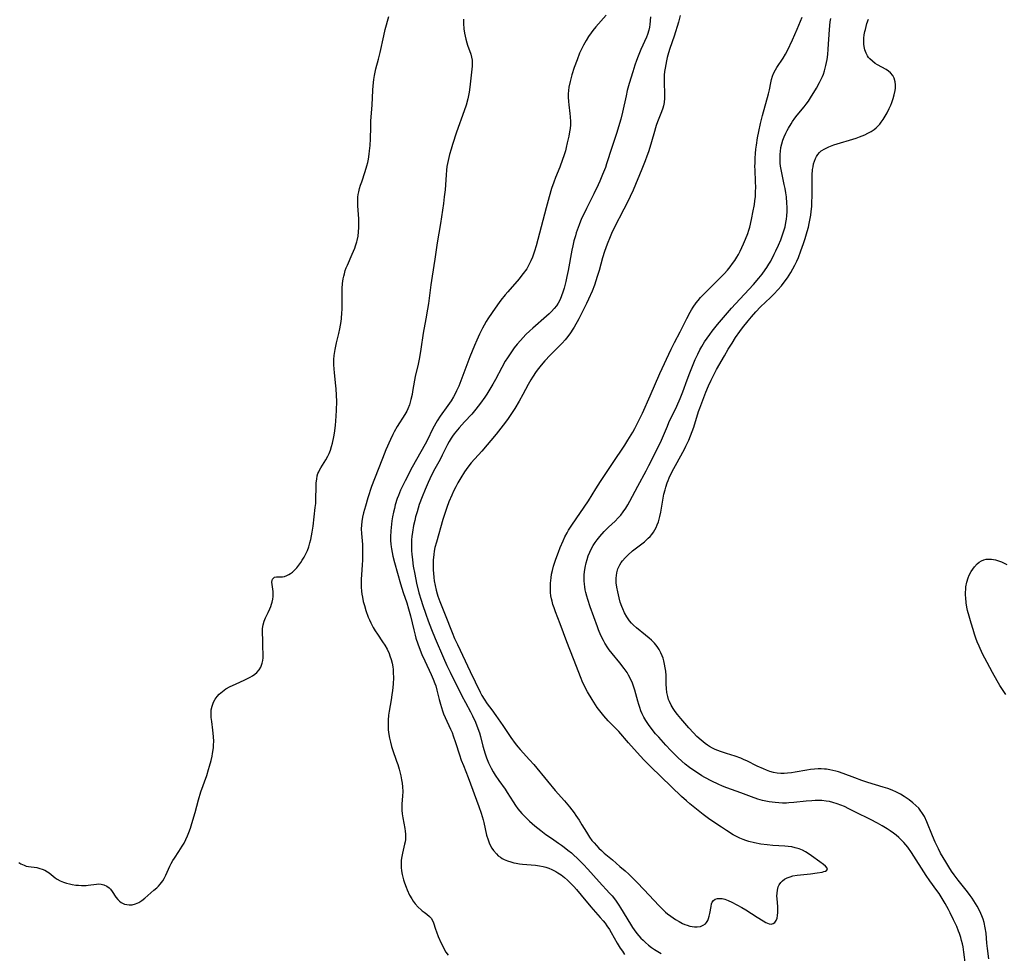
# Model space of a CAD drawing. Units: inches. Extents: x 2118952 to 2124384, y 192046 to 197536.
# Drawn here: x 2119361 to 2119555, y 193050 to 193234 of the extents above; entities that cross this region are included whole.
import ezdxf

# ---------------------------------------------------------------- set-up
doc = ezdxf.new("R2010")
doc.units = ezdxf.units.IN
doc.header["$MEASUREMENT"] = 0
doc.layers.add('c_14_T14S_R20E', color=15, linetype='Continuous')

msp = doc.modelspace()

# ---------------------------------------------------------------- linework, layer by layer
at = {"layer": 'c_14_T14S_R20E'}
for points in [[(2119432.86, 193230.86, 876), (2119433.15, 193232.12, 876), (2119433.83, 193234.68, 876)], [(2119476.64, 193234.95, 874), (2119474.63, 193232.65, 874), (2119474.02, 193231.92, 874), (2119473.69, 193231.48, 874), (2119473.16, 193230.73, 874), (2119472.68, 193229.95, 874), (2119472.16, 193229.03, 874), (2119471.9, 193228.52, 874), (2119471.43, 193227.47, 874), (2119470.92, 193226.16, 874), (2119470.36, 193224.6, 874), (2119469.92, 193223.2, 874), (2119469.56, 193221.87, 874), (2119469.32, 193220.74, 874), (2119469.23, 193220.11, 874), (2119469.18, 193219.46, 874), (2119469.18, 193218.82, 874), (2119469.22, 193217.92, 874), (2119469.29, 193217.25, 874), (2119469.51, 193215.57, 874), (2119469.59, 193214.9, 874), (2119469.63, 193214.02, 874), (2119469.6, 193213.33, 874), (2119469.53, 193212.64, 874), (2119469.43, 193211.94, 874), (2119469.28, 193211.11, 874), (2119469, 193209.81, 874), (2119468.79, 193208.9, 874), (2119468.61, 193208.23, 874), (2119468.31, 193207.24, 874), (2119468.06, 193206.5, 874), (2119467.52, 193205.01, 874), (2119466.7, 193203, 874), (2119466.33, 193202.03, 874), (2119465.91, 193200.79, 874), (2119465.43, 193199.16, 874), (2119464.83, 193197, 874), (2119462.86, 193189.52, 874), (2119462.56, 193188.49, 874), (2119462.37, 193187.89, 874), (2119462.16, 193187.3, 874), (2119461.84, 193186.55, 874), (2119461.45, 193185.77, 874), (2119461.01, 193185.02, 874), (2119460.78, 193184.68, 874), (2119460.57, 193184.38, 874), (2119460.04, 193183.71, 874), (2119459.49, 193183.05, 874), (2119457.25, 193180.49, 874), (2119456.74, 193179.88, 874), (2119455.9, 193178.81, 874), (2119455.23, 193177.9, 874), (2119454.19, 193176.4, 874), (2119453.35, 193175.13, 874), (2119453.04, 193174.62, 874), (2119452.63, 193173.93, 874), (2119452.3, 193173.31, 874), (2119451.72, 193172.12, 874), (2119451.19, 193170.93, 874), (2119450.74, 193169.87, 874), (2119449.81, 193167.65, 874), (2119449.19, 193166.12, 874), (2119447.6, 193161.89, 874), (2119447.2, 193160.96, 874), (2119446.93, 193160.38, 874), (2119446.61, 193159.79, 874), (2119446.1, 193158.97, 874), (2119445.47, 193158.05, 874), (2119443.96, 193155.96, 874), (2119443.39, 193155.09, 874), (2119443.11, 193154.63, 874), (2119442.75, 193153.99, 874), (2119442.46, 193153.43, 874), (2119441.43, 193151.32, 874), (2119440.98, 193150.48, 874), (2119439.27, 193147.42, 874), (2119438.46, 193145.92, 874), (2119437.05, 193143.26, 874), (2119436.48, 193142.09, 874), (2119436.17, 193141.4, 874), (2119435.75, 193140.39, 874), (2119435.51, 193139.75, 874), (2119435.12, 193138.55, 874), (2119434.93, 193137.82, 874), (2119434.76, 193137.09, 874), (2119434.58, 193136.15, 874), (2119434.45, 193135.36, 874), (2119434.29, 193134.05, 874), (2119434.23, 193133.42, 874), (2119434.18, 193132.21, 874), (2119434.18, 193131.51, 874), (2119434.22, 193130.81, 874), (2119434.28, 193130.25, 874), (2119434.34, 193129.84, 874), (2119434.47, 193129.15, 874), (2119434.64, 193128.39, 874), (2119434.96, 193127.16, 874), (2119436.16, 193122.94, 874), (2119436.68, 193121.28, 874), (2119437.39, 193119.21, 874), (2119437.74, 193118.07, 874), (2119438.11, 193116.68, 874), (2119438.75, 193113.89, 874), (2119439.01, 193112.86, 874), (2119439.18, 193112.24, 874), (2119439.53, 193111.15, 874), (2119439.8, 193110.41, 874), (2119440.36, 193109.03, 874), (2119440.91, 193107.79, 874), (2119442.2, 193105.09, 874), (2119442.58, 193104.22, 874), (2119442.92, 193103.34, 874), (2119443.07, 193102.89, 874), (2119443.31, 193102.04, 874), (2119443.76, 193100.19, 874), (2119444, 193099.28, 874), (2119444.2, 193098.62, 874), (2119444.41, 193097.96, 874), (2119444.62, 193097.36, 874), (2119444.92, 193096.64, 874), (2119446.02, 193094.32, 874), (2119446.29, 193093.69, 874), (2119446.53, 193093.05, 874), (2119446.97, 193091.75, 874), (2119447.73, 193089.33, 874), (2119448.12, 193088.24, 874), (2119448.52, 193087.19, 874), (2119449.49, 193084.81, 874), (2119451.59, 193079.11, 874), (2119452.04, 193077.84, 874), (2119452.25, 193077.18, 874), (2119452.44, 193076.51, 874), (2119452.57, 193075.99, 874), (2119453.11, 193073.49, 874), (2119453.38, 193072.59, 874), (2119453.61, 193071.99, 874), (2119453.88, 193071.4, 874), (2119454.15, 193070.93, 874), (2119454.46, 193070.47, 874), (2119455.03, 193069.79, 874), (2119455.41, 193069.44, 874), (2119455.82, 193069.12, 874), (2119456.19, 193068.88, 874), (2119456.59, 193068.67, 874), (2119457.21, 193068.4, 874), (2119457.85, 193068.2, 874), (2119458.48, 193068.04, 874), (2119458.92, 193067.95, 874), (2119459.56, 193067.86, 874), (2119460.2, 193067.78, 874), (2119462.72, 193067.55, 874), (2119463.54, 193067.44, 874), (2119464.23, 193067.31, 874), (2119464.77, 193067.16, 874), (2119465.36, 193066.96, 874), (2119465.95, 193066.72, 874), (2119466.74, 193066.33, 874), (2119467.13, 193066.09, 874), (2119467.79, 193065.64, 874), (2119468.43, 193065.14, 874), (2119469.02, 193064.63, 874), (2119469.58, 193064.09, 874), (2119470.29, 193063.37, 874), (2119470.83, 193062.76, 874), (2119471.74, 193061.69, 874), (2119473.62, 193059.39, 874), (2119475.47, 193057.3, 874), (2119476.08, 193056.59, 874), (2119476.45, 193056.13, 874), (2119476.79, 193055.65, 874), (2119477.28, 193054.91, 874), (2119477.65, 193054.3, 874), (2119478.82, 193052.23, 874), (2119479.44, 193051.23, 874), (2119479.85, 193050.61, 874), (2119480.28, 193050.01, 874)], [(2119485.39, 193234.63, 872), (2119485.25, 193233.09, 872), (2119485.18, 193232.6, 872), (2119485.05, 193231.97, 872), (2119484.8, 193231.14, 872), (2119484.59, 193230.59, 872), (2119483.5, 193228.17, 872), (2119482.97, 193226.89, 872), (2119482.65, 193226.04, 872), (2119482.32, 193225.12, 872), (2119481.88, 193223.79, 872), (2119481.18, 193221.5, 872), (2119480.8, 193220.11, 872), (2119480.56, 193219.08, 872), (2119479.84, 193215.85, 872), (2119479.51, 193214.46, 872), (2119479.27, 193213.61, 872), (2119478.73, 193211.81, 872), (2119477.77, 193208.88, 872), (2119476.74, 193205.65, 872), (2119476.5, 193204.95, 872), (2119475.96, 193203.54, 872), (2119475.39, 193202.22, 872), (2119475.06, 193201.52, 872), (2119474.21, 193199.76, 872), (2119472.75, 193196.88, 872), (2119472.09, 193195.48, 872), (2119471.82, 193194.87, 872), (2119471.34, 193193.65, 872), (2119470.77, 193192.06, 872), (2119470.59, 193191.48, 872), (2119470.3, 193190.5, 872), (2119470.06, 193189.5, 872), (2119469.9, 193188.67, 872), (2119469.18, 193184.68, 872), (2119468.93, 193183.45, 872), (2119468.72, 193182.49, 872), (2119468.38, 193181.21, 872), (2119468.14, 193180.41, 872), (2119467.87, 193179.67, 872), (2119467.56, 193178.95, 872), (2119467.17, 193178.22, 872), (2119466.85, 193177.72, 872), (2119466.4, 193177.15, 872), (2119465.91, 193176.6, 872), (2119465.43, 193176.12, 872), (2119464.93, 193175.66, 872), (2119462.18, 193173.29, 872), (2119461.6, 193172.76, 872), (2119460.84, 193172.03, 872), (2119460.29, 193171.45, 872), (2119459.75, 193170.87, 872), (2119459.14, 193170.15, 872), (2119458.55, 193169.42, 872), (2119457.98, 193168.63, 872), (2119457.19, 193167.46, 872), (2119456.76, 193166.78, 872), (2119456.08, 193165.56, 872), (2119454.85, 193163.22, 872), (2119454.32, 193162.25, 872), (2119453.56, 193160.95, 872), (2119453.17, 193160.31, 872), (2119452.78, 193159.73, 872), (2119451.93, 193158.55, 872), (2119451, 193157.36, 872), (2119450.16, 193156.4, 872), (2119448.72, 193154.85, 872), (2119447.7, 193153.7, 872), (2119447.03, 193152.89, 872), (2119446.72, 193152.49, 872), (2119446.41, 193152.07, 872), (2119446.11, 193151.62, 872), (2119445.73, 193150.98, 872), (2119445.43, 193150.42, 872), (2119444.37, 193148.29, 872), (2119443.94, 193147.47, 872), (2119442.93, 193145.63, 872), (2119442.28, 193144.38, 872), (2119441.58, 193142.9, 872), (2119440.99, 193141.55, 872), (2119440.41, 193140.12, 872), (2119439.85, 193138.58, 872), (2119439.4, 193137.16, 872), (2119439.12, 193136.15, 872), (2119438.95, 193135.46, 872), (2119438.73, 193134.46, 872), (2119438.5, 193133.15, 872), (2119438.4, 193132.31, 872), (2119438.33, 193131.61, 872), (2119438.3, 193130.9, 872), (2119438.29, 193130.18, 872), (2119438.32, 193129.45, 872), (2119438.36, 193128.81, 872), (2119438.49, 193127.67, 872), (2119438.66, 193126.44, 872), (2119438.94, 193124.9, 872), (2119439.31, 193123.1, 872), (2119439.78, 193121.19, 872), (2119440.18, 193119.77, 872), (2119440.46, 193118.87, 872), (2119441.1, 193116.99, 872), (2119441.59, 193115.67, 872), (2119442.24, 193113.99, 872), (2119442.99, 193112.19, 872), (2119444.63, 193108.42, 872), (2119445.29, 193106.91, 872), (2119445.9, 193105.59, 872), (2119448.23, 193100.92, 872), (2119448.92, 193099.61, 872), (2119449.94, 193097.77, 872), (2119450.33, 193097, 872), (2119450.9, 193095.74, 872), (2119451.39, 193094.49, 872), (2119451.67, 193093.64, 872), (2119451.88, 193092.89, 872), (2119452.37, 193091.02, 872), (2119452.81, 193089.52, 872), (2119453.1, 193088.68, 872), (2119453.5, 193087.7, 872), (2119454.01, 193086.66, 872), (2119454.39, 193085.97, 872), (2119454.79, 193085.29, 872), (2119455.49, 193084.25, 872), (2119456.74, 193082.52, 872), (2119457.16, 193081.89, 872), (2119458.32, 193080.04, 872), (2119458.78, 193079.35, 872), (2119459.28, 193078.69, 872), (2119460.07, 193077.77, 872), (2119460.99, 193076.8, 872), (2119461.57, 193076.24, 872), (2119462.58, 193075.34, 872), (2119463.76, 193074.39, 872), (2119464.79, 193073.61, 872), (2119465.87, 193072.87, 872), (2119467.28, 193071.92, 872), (2119467.85, 193071.52, 872), (2119468.41, 193071.11, 872), (2119469.11, 193070.56, 872), (2119469.8, 193069.99, 872), (2119470.27, 193069.56, 872), (2119470.93, 193068.95, 872), (2119472.18, 193067.69, 872), (2119473.03, 193066.79, 872), (2119475.25, 193064.3, 872), (2119477.32, 193062.08, 872), (2119477.81, 193061.51, 872), (2119478.29, 193060.93, 872), (2119478.64, 193060.46, 872), (2119479.16, 193059.71, 872), (2119479.5, 193059.18, 872), (2119481.43, 193055.93, 872), (2119481.82, 193055.31, 872), (2119482.16, 193054.82, 872), (2119482.69, 193054.13, 872), (2119483.09, 193053.67, 872), (2119483.49, 193053.23, 872), (2119483.92, 193052.79, 872), (2119484.37, 193052.37, 872), (2119485.01, 193051.82, 872), (2119485.59, 193051.39, 872), (2119486.2, 193050.98, 872), (2119486.82, 193050.59, 872), (2119487.49, 193050.2, 872)], [(2119491.24, 193234.87, 870), (2119490.87, 193233.57, 870), (2119490.02, 193230.83, 870), (2119489.22, 193228.39, 870), (2119488.94, 193227.5, 870), (2119488.68, 193226.59, 870), (2119488.52, 193225.93, 870), (2119488.37, 193225.22, 870), (2119488.25, 193224.52, 870), (2119488.15, 193223.82, 870), (2119488.1, 193223.14, 870), (2119488.07, 193222.42, 870), (2119488.08, 193221.75, 870), (2119488.15, 193219.4, 870), (2119488.13, 193218.56, 870), (2119488.05, 193217.73, 870), (2119487.93, 193217.06, 870), (2119487.81, 193216.62, 870), (2119487.56, 193215.92, 870), (2119486.78, 193213.94, 870), (2119486.53, 193213.2, 870), (2119486.02, 193211.55, 870), (2119485.26, 193208.9, 870), (2119484.99, 193208.04, 870), (2119484.67, 193207.14, 870), (2119484.33, 193206.25, 870), (2119483.68, 193204.62, 870), (2119481.95, 193200.49, 870), (2119481.37, 193199.21, 870), (2119480.71, 193197.84, 870), (2119480.14, 193196.73, 870), (2119478.21, 193193.06, 870), (2119477.69, 193191.97, 870), (2119477.41, 193191.31, 870), (2119476.82, 193189.85, 870), (2119476.33, 193188.4, 870), (2119475.95, 193187.13, 870), (2119475.27, 193184.69, 870), (2119474.91, 193183.5, 870), (2119474.32, 193181.8, 870), (2119473.87, 193180.62, 870), (2119473.19, 193179.03, 870), (2119472.78, 193178.15, 870), (2119472.21, 193176.96, 870), (2119471.25, 193175.13, 870), (2119470.36, 193173.52, 870), (2119470.09, 193173.08, 870), (2119469.63, 193172.38, 870), (2119469.11, 193171.67, 870), (2119468.55, 193170.99, 870), (2119467.96, 193170.33, 870), (2119465.63, 193167.96, 870), (2119464.59, 193166.85, 870), (2119463.84, 193165.99, 870), (2119463.35, 193165.38, 870), (2119462.88, 193164.76, 870), (2119462.13, 193163.67, 870), (2119461.78, 193163.11, 870), (2119461.27, 193162.2, 870), (2119460.26, 193160.24, 870), (2119459.54, 193158.95, 870), (2119458.63, 193157.46, 870), (2119457.61, 193155.89, 870), (2119457.2, 193155.32, 870), (2119456.36, 193154.19, 870), (2119454.97, 193152.45, 870), (2119452.18, 193149.09, 870), (2119450.06, 193146.76, 870), (2119449.4, 193145.93, 870), (2119448.77, 193145.04, 870), (2119448.02, 193143.84, 870), (2119447.44, 193142.85, 870), (2119447.02, 193142.08, 870), (2119446.57, 193141.2, 870), (2119446.22, 193140.43, 870), (2119445.69, 193139.14, 870), (2119445.27, 193138.02, 870), (2119444.87, 193136.82, 870), (2119444.5, 193135.66, 870), (2119443.21, 193131.2, 870), (2119442.93, 193130.09, 870), (2119442.8, 193129.37, 870), (2119442.7, 193128.75, 870), (2119442.59, 193127.64, 870), (2119442.57, 193127.15, 870), (2119442.56, 193126.23, 870), (2119442.58, 193125.64, 870), (2119442.62, 193125.05, 870), (2119442.71, 193124.19, 870), (2119442.79, 193123.56, 870), (2119442.95, 193122.63, 870), (2119443.15, 193121.71, 870), (2119443.34, 193120.99, 870), (2119443.49, 193120.51, 870), (2119443.87, 193119.47, 870), (2119444.94, 193116.88, 870), (2119446.32, 193113.37, 870), (2119446.8, 193112.22, 870), (2119447.36, 193110.99, 870), (2119449.84, 193105.72, 870), (2119451.81, 193101.66, 870), (2119452.17, 193100.96, 870), (2119452.6, 193100.23, 870), (2119453.2, 193099.37, 870), (2119454.11, 193098.14, 870), (2119454.91, 193097.03, 870), (2119456.27, 193095.06, 870), (2119457.88, 193092.68, 870), (2119458.7, 193091.55, 870), (2119459.25, 193090.87, 870), (2119459.69, 193090.37, 870), (2119461.56, 193088.32, 870), (2119462.39, 193087.37, 870), (2119465.09, 193084.1, 870), (2119466.63, 193082.28, 870), (2119468.46, 193080.21, 870), (2119469.44, 193079.03, 870), (2119470.33, 193077.86, 870), (2119470.68, 193077.36, 870), (2119471.31, 193076.45, 870), (2119471.88, 193075.54, 870), (2119472.75, 193074.08, 870), (2119473.39, 193073.08, 870), (2119473.84, 193072.46, 870), (2119474.27, 193071.94, 870), (2119474.72, 193071.43, 870), (2119475.2, 193070.93, 870), (2119475.71, 193070.45, 870), (2119476.25, 193069.97, 870), (2119477.89, 193068.6, 870), (2119479.37, 193067.31, 870), (2119480.41, 193066.43, 870), (2119481.1, 193065.81, 870), (2119481.56, 193065.36, 870), (2119482.67, 193064.22, 870), (2119484.16, 193062.75, 870), (2119487.04, 193059.64, 870), (2119487.9, 193058.76, 870), (2119488.35, 193058.34, 870), (2119488.75, 193058, 870), (2119489.37, 193057.52, 870), (2119490.33, 193056.88, 870), (2119491.01, 193056.46, 870), (2119491.7, 193056.1, 870), (2119492.13, 193055.91, 870), (2119492.63, 193055.73, 870), (2119493.13, 193055.59, 870), (2119493.61, 193055.49, 870), (2119494.08, 193055.44, 870), (2119494.59, 193055.44, 870), (2119495.2, 193055.53, 870), (2119495.74, 193055.73, 870), (2119496.2, 193056.03, 870), (2119496.44, 193056.29, 870), (2119496.66, 193056.66, 870), (2119496.82, 193057.09, 870), (2119496.95, 193057.55, 870), (2119497.05, 193058.03, 870), (2119497.3, 193059.44, 870), (2119497.43, 193059.93, 870), (2119497.56, 193060.28, 870), (2119497.79, 193060.62, 870), (2119498.15, 193060.89, 870), (2119498.61, 193061.01, 870), (2119499.05, 193061.03, 870), (2119499.53, 193060.98, 870), (2119500.03, 193060.87, 870), (2119500.38, 193060.76, 870), (2119500.7, 193060.63, 870), (2119501.43, 193060.28, 870), (2119503.39, 193059.22, 870), (2119504.19, 193058.75, 870), (2119506.36, 193057.35, 870), (2119507.56, 193056.62, 870), (2119508.12, 193056.3, 870), (2119508.78, 193056.04, 870), (2119509.18, 193055.98, 870), (2119509.53, 193056.06, 870), (2119509.88, 193056.31, 870), (2119510.12, 193056.67, 870), (2119510.3, 193057.13, 870)], [(2119510.3, 193057.13, 870), (2119510.42, 193057.69, 870), (2119510.47, 193058.26, 870), (2119510.47, 193058.82, 870), (2119510.43, 193059.4, 870), (2119510.3, 193061.04, 870), (2119510.29, 193061.49, 870), (2119510.3, 193062.09, 870), (2119510.37, 193062.67, 870), (2119510.54, 193063.32, 870), (2119510.7, 193063.69, 870), (2119511.03, 193064.16, 870), (2119511.37, 193064.5, 870), (2119511.76, 193064.79, 870), (2119512.28, 193065.07, 870), (2119512.86, 193065.29, 870), (2119513.44, 193065.45, 870), (2119514.27, 193065.59, 870), (2119516.91, 193065.88, 870), (2119518.24, 193066.05, 870), (2119519.17, 193066.21, 870), (2119519.55, 193066.31, 870), (2119519.86, 193066.41, 870), (2119520.12, 193066.56, 870), (2119520.22, 193066.94, 870), (2119519.87, 193067.4, 870), (2119519.46, 193067.71, 870), (2119518.72, 193068.23, 870), (2119517.1, 193069.44, 870), (2119516.63, 193069.77, 870), (2119515.88, 193070.22, 870), (2119515.31, 193070.51, 870), (2119514.68, 193070.76, 870), (2119513.89, 193071.01, 870), (2119513.2, 193071.16, 870), (2119512.5, 193071.27, 870), (2119511.85, 193071.33, 870), (2119509.5, 193071.45, 870), (2119508.33, 193071.55, 870), (2119507.14, 193071.71, 870), (2119505.88, 193071.95, 870), (2119504.74, 193072.24, 870), (2119504.18, 193072.42, 870), (2119503.63, 193072.62, 870), (2119502.99, 193072.89, 870), (2119502.21, 193073.28, 870), (2119501.67, 193073.58, 870), (2119500.37, 193074.37, 870), (2119499.34, 193075.04, 870), (2119497.86, 193076.04, 870), (2119496.79, 193076.78, 870), (2119495.78, 193077.52, 870), (2119495.07, 193078.08, 870), (2119493.16, 193079.62, 870), (2119492.46, 193080.22, 870), (2119491.48, 193081.1, 870), (2119485.42, 193086.92, 870), (2119484.16, 193088.22, 870), (2119483.36, 193089.09, 870), (2119481.05, 193091.69, 870), (2119479.15, 193093.87, 870), (2119477.07, 193095.99, 870), (2119476.2, 193096.96, 870), (2119475.4, 193097.95, 870), (2119474.9, 193098.63, 870), (2119474.54, 193099.16, 870), (2119473.89, 193100.18, 870), (2119472.99, 193101.68, 870), (2119472.4, 193102.79, 870), (2119471.93, 193103.8, 870), (2119471.7, 193104.32, 870), (2119470.22, 193108.23, 870), (2119468.9, 193111.54, 870), (2119467.6, 193115.06, 870), (2119466.66, 193117.43, 870), (2119466.38, 193118.22, 870), (2119466.17, 193118.87, 870), (2119465.99, 193119.53, 870), (2119465.88, 193120.02, 870), (2119465.77, 193120.62, 870), (2119465.7, 193121.23, 870), (2119465.66, 193122.19, 870), (2119465.68, 193123.09, 870), (2119465.73, 193123.62, 870), (2119465.79, 193124.14, 870), (2119465.91, 193124.86, 870), (2119466.07, 193125.58, 870), (2119466.3, 193126.46, 870), (2119466.73, 193127.81, 870), (2119467.23, 193129.19, 870), (2119467.61, 193130.15, 870), (2119468.15, 193131.43, 870), (2119468.51, 193132.19, 870), (2119468.97, 193133.04, 870), (2119469.26, 193133.53, 870), (2119469.91, 193134.55, 870), (2119473.14, 193139.33, 870), (2119474.61, 193141.69, 870), (2119475.51, 193143.09, 870), (2119477.9, 193146.69, 870), (2119480.31, 193150.26, 870), (2119480.95, 193151.26, 870), (2119481.88, 193152.83, 870), (2119482.29, 193153.57, 870), (2119482.89, 193154.74, 870), (2119483.78, 193156.59, 870), (2119485.32, 193159.96, 870), (2119487.24, 193164.39, 870), (2119489.44, 193169.14, 870), (2119490.12, 193170.51, 870), (2119491.2, 193172.56, 870), (2119492.53, 193175.18, 870), (2119493.2, 193176.43, 870), (2119493.48, 193176.92, 870), (2119493.79, 193177.43, 870), (2119494.39, 193178.3, 870), (2119494.74, 193178.75, 870), (2119495.23, 193179.32, 870), (2119495.74, 193179.88, 870), (2119496.41, 193180.55, 870), (2119498.74, 193182.83, 870), (2119499.91, 193184.01, 870), (2119500.53, 193184.71, 870), (2119501.05, 193185.36, 870), (2119501.55, 193186.04, 870), (2119501.97, 193186.65, 870), (2119502.36, 193187.28, 870), (2119502.69, 193187.84, 870), (2119503.04, 193188.5, 870), (2119503.37, 193189.17, 870), (2119503.7, 193189.91, 870), (2119504.09, 193190.81, 870), (2119504.53, 193191.95, 870), (2119504.74, 193192.58, 870), (2119504.93, 193193.21, 870), (2119505.07, 193193.76, 870), (2119505.35, 193195.02, 870), (2119505.56, 193196.11, 870), (2119505.84, 193197.64, 870), (2119505.95, 193198.39, 870), (2119506.04, 193199.21, 870), (2119506.09, 193200.13, 870), (2119506.11, 193201.06, 870), (2119506.09, 193202.15, 870), (2119505.98, 193204.5, 870), (2119505.96, 193205.17, 870), (2119505.97, 193205.87, 870), (2119506, 193206.77, 870), (2119506.06, 193207.67, 870), (2119506.15, 193208.58, 870), (2119506.24, 193209.31, 870), (2119506.46, 193210.77, 870), (2119506.69, 193212.04, 870), (2119507.03, 193213.63, 870), (2119507.43, 193215.2, 870), (2119508.62, 193219.47, 870), (2119508.8, 193220.22, 870), (2119509.07, 193221.61, 870), (2119509.22, 193222.29, 870), (2119509.41, 193222.9, 870), (2119509.61, 193223.42, 870), (2119509.99, 193224.16, 870), (2119510.29, 193224.63, 870), (2119511.54, 193226.49, 870), (2119512, 193227.25, 870), (2119512.39, 193228.01, 870), (2119513.35, 193230.08, 870), (2119514.28, 193232.18, 870), (2119514.93, 193233.74, 870), (2119515.25, 193234.55, 870)], [(2119448.52, 193234.13, 876), (2119448.55, 193233.28, 876), (2119448.63, 193232.26, 876), (2119448.75, 193231.41, 876), (2119448.86, 193230.8, 876), (2119449, 193230.19, 876), (2119449.2, 193229.46, 876), (2119449.32, 193229.06, 876), (2119449.99, 193227.23, 876), (2119450.14, 193226.65, 876), (2119450.23, 193226.07, 876), (2119450.25, 193225.5, 876), (2119450.23, 193224.92, 876), (2119450.18, 193224.29, 876), (2119449.82, 193220.77, 876), (2119449.66, 193219.76, 876), (2119449.53, 193219.09, 876), (2119449.38, 193218.43, 876), (2119449.06, 193217.24, 876), (2119448.69, 193216.07, 876), (2119447.2, 193211.88, 876), (2119446.41, 193209.44, 876), (2119446.13, 193208.54, 876), (2119445.82, 193207.48, 876), (2119445.53, 193206.34, 876), (2119445.41, 193205.73, 876), (2119445.3, 193205.11, 876), (2119445.22, 193204.43, 876), (2119445.13, 193203.51, 876), (2119444.91, 193200.53, 876), (2119444.77, 193199.19, 876), (2119444.6, 193197.88, 876), (2119444, 193193.93, 876), (2119443.36, 193190.13, 876), (2119442.93, 193186.89, 876), (2119442.38, 193183.55, 876), (2119442.11, 193181.81, 876), (2119441.63, 193178.18, 876), (2119441.47, 193177.04, 876), (2119441.15, 193175.17, 876), (2119440.63, 193172.3, 876), (2119440.17, 193169.17, 876), (2119439.88, 193167.52, 876), (2119439.61, 193166.23, 876), (2119439.03, 193163.8, 876), (2119438.88, 193163.07, 876), (2119438.53, 193160.81, 876), (2119438.43, 193160.22, 876), (2119438.2, 193159.24, 876), (2119437.89, 193158.23, 876), (2119437.57, 193157.41, 876), (2119437.37, 193156.99, 876), (2119436.99, 193156.29, 876), (2119435.51, 193153.96, 876), (2119434.92, 193152.92, 876), (2119434.62, 193152.34, 876), (2119434.18, 193151.41, 876), (2119433.27, 193149.35, 876), (2119432.58, 193147.67, 876), (2119431, 193143.67, 876), (2119430.44, 193142.13, 876), (2119429.73, 193139.92, 876), (2119429.24, 193138.29, 876), (2119428.86, 193136.92, 876), (2119428.66, 193136.1, 876), (2119428.52, 193135.26, 876), (2119428.44, 193134.51, 876), (2119428.4, 193133.77, 876), (2119428.43, 193132.9, 876), (2119428.63, 193130.72, 876), (2119428.67, 193130.09, 876), (2119428.69, 193129.36, 876), (2119428.68, 193128.5, 876), (2119428.65, 193127.65, 876), (2119428.59, 193126.71, 876), (2119428.43, 193124.76, 876), (2119428.38, 193123.91, 876), (2119428.37, 193123.11, 876), (2119428.39, 193122.31, 876), (2119428.45, 193121.51, 876), (2119428.52, 193120.95, 876), (2119428.63, 193120.32, 876), (2119428.81, 193119.51, 876), (2119429.02, 193118.71, 876), (2119429.32, 193117.72, 876), (2119429.79, 193116.42, 876), (2119430.03, 193115.86, 876), (2119430.28, 193115.32, 876), (2119430.77, 193114.38, 876), (2119431.17, 193113.72, 876), (2119431.59, 193113.07, 876), (2119432.62, 193111.52, 876), (2119433.03, 193110.88, 876), (2119433.49, 193110.08, 876), (2119433.89, 193109.26, 876), (2119434.07, 193108.78, 876), (2119434.3, 193108.07, 876), (2119434.48, 193107.34, 876), (2119434.61, 193106.6, 876), (2119434.67, 193106.11, 876), (2119434.73, 193105.46, 876), (2119434.74, 193104.51, 876), (2119434.68, 193103.18, 876), (2119434.57, 193101.97, 876), (2119434.46, 193101.14, 876), (2119434.31, 193100.16, 876), (2119433.91, 193097.89, 876), (2119433.8, 193097.12, 876), (2119433.72, 193096.13, 876), (2119433.7, 193095.28, 876), (2119433.71, 193094.74, 876), (2119433.74, 193094.2, 876), (2119433.85, 193093.31, 876), (2119433.99, 193092.55, 876), (2119434.16, 193091.79, 876), (2119434.39, 193090.94, 876), (2119434.59, 193090.33, 876), (2119435.38, 193088.08, 876), (2119435.6, 193087.4, 876), (2119435.87, 193086.46, 876), (2119436.2, 193085.16, 876), (2119436.36, 193084.38, 876), (2119436.47, 193083.69, 876), (2119436.56, 193083, 876), (2119436.59, 193082.07, 876), (2119436.55, 193081.17, 876), (2119436.42, 193079.68, 876), (2119436.4, 193079.07, 876), (2119436.42, 193078.39, 876), (2119436.48, 193077.7, 876), (2119436.6, 193076.89, 876), (2119437, 193074.82, 876), (2119437.08, 193074.27, 876), (2119437.13, 193073.71, 876), (2119437.14, 193073.17, 876), (2119437.1, 193072.62, 876), (2119437.03, 193072.16, 876), (2119436.94, 193071.69, 876), (2119436.53, 193069.97, 876), (2119436.4, 193069.28, 876), (2119436.3, 193068.56, 876), (2119436.25, 193067.85, 876), (2119436.25, 193067.13, 876), (2119436.31, 193066.45, 876), (2119436.44, 193065.77, 876), (2119436.57, 193065.23, 876), (2119436.73, 193064.68, 876), (2119436.91, 193064.12, 876), (2119437.25, 193063.22, 876), (2119437.46, 193062.71, 876), (2119437.94, 193061.69, 876), (2119438.38, 193060.93, 876), (2119438.66, 193060.48, 876), (2119439.06, 193059.95, 876), (2119439.61, 193059.32, 876), (2119440.2, 193058.77, 876), (2119440.41, 193058.59, 876), (2119440.78, 193058.3, 876), (2119441.36, 193057.9, 876), (2119441.87, 193057.49, 876), (2119442.17, 193057.15, 876), (2119442.44, 193056.67, 876), (2119442.61, 193056.22, 876), (2119443.04, 193054.95, 876), (2119443.23, 193054.45, 876), (2119443.59, 193053.56, 876), (2119444.18, 193052.22, 876), (2119444.59, 193051.37, 876), (2119444.83, 193050.89, 876), (2119445.1, 193050.43, 876), (2119445.5, 193049.84, 876)], [(2119547.45, 193047.96, 872), (2119547.1, 193050.47, 872), (2119546.94, 193051.47, 872), (2119546.81, 193052.11, 872), (2119546.65, 193052.74, 872), (2119546.48, 193053.36, 872), (2119546.23, 193054.11, 872), (2119546.06, 193054.59, 872), (2119545.69, 193055.5, 872), (2119545.09, 193056.78, 872), (2119544.4, 193058.19, 872), (2119544.08, 193058.83, 872), (2119543.45, 193060.01, 872), (2119542.86, 193061.02, 872), (2119542.22, 193061.99, 872), (2119541.81, 193062.56, 872), (2119540.37, 193064.46, 872), (2119539.65, 193065.52, 872), (2119536.78, 193070.1, 872), (2119536.08, 193071.09, 872), (2119535.68, 193071.59, 872), (2119535.25, 193072.06, 872), (2119534.78, 193072.55, 872), (2119534.29, 193073.01, 872), (2119533.75, 193073.48, 872), (2119533.24, 193073.88, 872), (2119532.62, 193074.32, 872), (2119531.98, 193074.74, 872), (2119531.01, 193075.32, 872), (2119530.08, 193075.84, 872), (2119528.72, 193076.56, 872), (2119525.78, 193078.04, 872), (2119524.46, 193078.69, 872), (2119523.59, 193079.1, 872), (2119522.87, 193079.4, 872), (2119522.14, 193079.68, 872), (2119521.3, 193079.93, 872), (2119520.64, 193080.08, 872), (2119519.98, 193080.19, 872), (2119519.1, 193080.28, 872), (2119518.41, 193080.31, 872), (2119517.79, 193080.3, 872), (2119517.17, 193080.27, 872), (2119516.04, 193080.18, 872), (2119513.62, 193079.91, 872), (2119512.66, 193079.83, 872), (2119512.15, 193079.81, 872), (2119511.41, 193079.8, 872), (2119510.66, 193079.84, 872), (2119509.91, 193079.9, 872), (2119508.73, 193080.07, 872), (2119508.08, 193080.19, 872), (2119507.44, 193080.34, 872), (2119506.5, 193080.6, 872), (2119505.25, 193081.02, 872), (2119503.2, 193081.8, 872), (2119500.43, 193082.78, 872), (2119499.56, 193083.12, 872), (2119498.68, 193083.5, 872), (2119497.44, 193084.1, 872), (2119496.11, 193084.82, 872), (2119495.52, 193085.17, 872), (2119494.42, 193085.87, 872), (2119493.74, 193086.34, 872), (2119493.07, 193086.82, 872), (2119492.24, 193087.47, 872), (2119491.53, 193088.06, 872), (2119490.78, 193088.75, 872), (2119489.39, 193090.13, 872), (2119488.38, 193091.21, 872), (2119487, 193092.76, 872), (2119486.4, 193093.46, 872), (2119485.52, 193094.55, 872), (2119484.97, 193095.3, 872), (2119484.46, 193096.08, 872), (2119484.1, 193096.71, 872), (2119483.76, 193097.36, 872), (2119483.49, 193097.99, 872), (2119483.26, 193098.61, 872), (2119483.06, 193099.24, 872), (2119482.87, 193099.88, 872), (2119482.3, 193102.02, 872), (2119482.05, 193102.83, 872), (2119481.83, 193103.43, 872), (2119481.47, 193104.23, 872), (2119481.05, 193105.01, 872), (2119480.76, 193105.48, 872), (2119480.17, 193106.33, 872), (2119479.31, 193107.42, 872), (2119477.8, 193109.27, 872), (2119477.27, 193109.97, 872), (2119476.98, 193110.39, 872), (2119476.41, 193111.29, 872), (2119476.13, 193111.78, 872), (2119475.63, 193112.81, 872), (2119475.16, 193113.91, 872), (2119474.92, 193114.53, 872), (2119473.51, 193118.44, 872), (2119473.04, 193119.87, 872), (2119472.83, 193120.56, 872), (2119472.65, 193121.26, 872), (2119472.53, 193121.81, 872), (2119472.44, 193122.37, 872), (2119472.37, 193122.92, 872), (2119472.33, 193123.55, 872), (2119472.32, 193124.18, 872), (2119472.35, 193124.75, 872), (2119472.4, 193125.31, 872), (2119472.52, 193126.18, 872), (2119472.72, 193127.13, 872), (2119472.89, 193127.74, 872), (2119473.13, 193128.48, 872), (2119473.42, 193129.21, 872), (2119473.75, 193129.92, 872), (2119474.1, 193130.53, 872), (2119474.48, 193131.1, 872), (2119474.88, 193131.66, 872), (2119475.41, 193132.32, 872), (2119476.25, 193133.24, 872), (2119477.13, 193134.1, 872), (2119478.41, 193135.31, 872), (2119479.02, 193135.94, 872), (2119479.53, 193136.52, 872), (2119480.03, 193137.17, 872), (2119480.5, 193137.85, 872), (2119480.93, 193138.55, 872), (2119481.34, 193139.26, 872), (2119482.86, 193142.23, 872), (2119484.51, 193145.22, 872), (2119485.07, 193146.28, 872), (2119486.81, 193149.73, 872), (2119487.54, 193151.27, 872), (2119488.7, 193154.04, 872), (2119489, 193154.71, 872), (2119490.56, 193157.98, 872), (2119491.21, 193159.43, 872), (2119491.76, 193160.78, 872), (2119492.62, 193163.15, 872), (2119493.13, 193164.5, 872), (2119493.8, 193166.18, 872), (2119494.21, 193167.14, 872), (2119494.7, 193168.21, 872), (2119495.1, 193169.04, 872), (2119495.47, 193169.7, 872), (2119496.02, 193170.62, 872), (2119496.52, 193171.36, 872), (2119497.04, 193172.09, 872), (2119497.5, 193172.69, 872), (2119498.57, 193174.01, 872), (2119501.35, 193177.25, 872), (2119502.1, 193178.09, 872), (2119505.67, 193181.93, 872), (2119506.72, 193183.13, 872), (2119507.37, 193183.93, 872), (2119508, 193184.8, 872), (2119508.31, 193185.26, 872), (2119508.69, 193185.88, 872), (2119509.06, 193186.52, 872), (2119509.77, 193187.88, 872), (2119510.09, 193188.54, 872), (2119510.6, 193189.68, 872), (2119511.04, 193190.73, 872), (2119511.26, 193191.32, 872), (2119511.53, 193192.07, 872), (2119511.77, 193192.84, 872), (2119511.88, 193193.25, 872), (2119512.06, 193194.11, 872), (2119512.17, 193194.8, 872), (2119512.24, 193195.43, 872), (2119512.29, 193196.29, 872), (2119512.29, 193197.12, 872), (2119512.26, 193197.94, 872), (2119512.14, 193199.17, 872), (2119512.03, 193199.98, 872), (2119511.89, 193200.79, 872), (2119511.73, 193201.6, 872), (2119511.24, 193203.91, 872), (2119511.11, 193204.57, 872), (2119511.01, 193205.23, 872), (2119510.95, 193205.81, 872), (2119510.91, 193206.39, 872), (2119510.9, 193207.05, 872), (2119510.91, 193207.59, 872), (2119510.96, 193208.12, 872), (2119511.07, 193208.86, 872), (2119511.24, 193209.6, 872), (2119511.45, 193210.31, 872), (2119511.7, 193211.01, 872), (2119512.01, 193211.68, 872), (2119512.27, 193212.2, 872), (2119512.55, 193212.7, 872), (2119513.06, 193213.53, 872), (2119513.38, 193214.01, 872), (2119513.83, 193214.63, 872), (2119514.29, 193215.23, 872), (2119515.63, 193216.87, 872), (2119516.06, 193217.42, 872), (2119516.48, 193218.02, 872), (2119516.88, 193218.63, 872), (2119518.05, 193220.55, 872), (2119518.7, 193221.7, 872), (2119519.03, 193222.35, 872), (2119519.25, 193222.84, 872), (2119519.44, 193223.34, 872), (2119519.65, 193223.96, 872), (2119519.93, 193225.02, 872), (2119520.06, 193225.61, 872), (2119520.16, 193226.2, 872), (2119520.29, 193227.16, 872), (2119520.39, 193228.24, 872), (2119520.63, 193232.12, 872), (2119520.79, 193233.62, 872), (2119520.89, 193234.31, 872)], [(2119552.01, 193049.14, 874), (2119551.76, 193051.18, 874), (2119551.65, 193052.19, 874), (2119551.47, 193054.19, 874), (2119551.32, 193055.26, 874), (2119551.09, 193056.28, 874), (2119550.88, 193056.95, 874), (2119550.63, 193057.61, 874), (2119550.45, 193058.05, 874), (2119550.09, 193058.78, 874), (2119549.7, 193059.5, 874), (2119549.39, 193060.03, 874), (2119548.72, 193061.06, 874), (2119548.32, 193061.62, 874), (2119547.81, 193062.31, 874), (2119545.96, 193064.65, 874), (2119545.18, 193065.7, 874), (2119544.69, 193066.4, 874), (2119544.13, 193067.27, 874), (2119543.52, 193068.25, 874), (2119543.02, 193069.1, 874), (2119542.53, 193069.96, 874), (2119542.09, 193070.79, 874), (2119541.45, 193072.09, 874), (2119540.91, 193073.32, 874), (2119539.8, 193076.13, 874), (2119539.32, 193077.13, 874), (2119538.98, 193077.75, 874), (2119538.51, 193078.43, 874), (2119538.21, 193078.79, 874), (2119537.67, 193079.35, 874), (2119537.07, 193079.88, 874), (2119536.36, 193080.41, 874), (2119535.35, 193081.09, 874), (2119534.6, 193081.53, 874), (2119533.82, 193081.94, 874), (2119532.99, 193082.31, 874), (2119532.1, 193082.65, 874), (2119531.2, 193082.95, 874), (2119528.18, 193083.87, 874), (2119527.03, 193084.24, 874), (2119525.63, 193084.75, 874), (2119523.3, 193085.64, 874), (2119522.39, 193085.95, 874), (2119521.86, 193086.11, 874), (2119521.32, 193086.24, 874), (2119520.69, 193086.37, 874), (2119520.06, 193086.46, 874), (2119519.63, 193086.5, 874), (2119519.02, 193086.54, 874), (2119518.42, 193086.54, 874), (2119517.7, 193086.5, 874), (2119516.88, 193086.41, 874), (2119516.15, 193086.29, 874), (2119513.85, 193085.88, 874), (2119513.13, 193085.76, 874), (2119512.36, 193085.68, 874), (2119511.74, 193085.64, 874), (2119511.03, 193085.65, 874), (2119510.32, 193085.71, 874), (2119509.62, 193085.83, 874), (2119508.86, 193086.04, 874), (2119508.25, 193086.26, 874), (2119507.64, 193086.51, 874), (2119506.41, 193087.08, 874), (2119504.33, 193088.11, 874), (2119503.86, 193088.33, 874), (2119503.18, 193088.61, 874), (2119502.07, 193089.02, 874), (2119500.36, 193089.57, 874), (2119499.16, 193089.97, 874), (2119498.14, 193090.38, 874), (2119497.61, 193090.63, 874), (2119497.01, 193090.95, 874), (2119496.58, 193091.22, 874), (2119496.16, 193091.51, 874), (2119495.74, 193091.83, 874), (2119495.33, 193092.16, 874), (2119494.51, 193092.91, 874), (2119493.82, 193093.62, 874), (2119492.9, 193094.64, 874), (2119491.36, 193096.42, 874), (2119490.71, 193097.22, 874), (2119490.27, 193097.82, 874), (2119489.86, 193098.43, 874), (2119489.46, 193099.1, 874), (2119489.11, 193099.79, 874), (2119488.96, 193100.18, 874), (2119488.78, 193100.76, 874), (2119488.63, 193101.55, 874), (2119488.55, 193102.36, 874), (2119488.5, 193103.18, 874), (2119488.44, 193104.91, 874), (2119488.38, 193105.76, 874), (2119488.3, 193106.46, 874), (2119488.17, 193107.14, 874), (2119488.01, 193107.82, 874), (2119487.86, 193108.31, 874), (2119487.69, 193108.79, 874), (2119487.44, 193109.36, 874), (2119487.1, 193110.01, 874), (2119486.69, 193110.62, 874), (2119486.17, 193111.26, 874), (2119485.6, 193111.86, 874), (2119485.12, 193112.29, 874), (2119484.43, 193112.87, 874), (2119482.63, 193114.29, 874), (2119482.02, 193114.84, 874), (2119481.63, 193115.25, 874), (2119481.27, 193115.67, 874), (2119480.97, 193116.08, 874), (2119480.69, 193116.5, 874), (2119480.27, 193117.25, 874), (2119479.91, 193118.03, 874), (2119479.73, 193118.48, 874), (2119479.43, 193119.37, 874), (2119479.21, 193120.18, 874), (2119478.93, 193121.4, 874), (2119478.76, 193122.28, 874), (2119478.65, 193123.15, 874), (2119478.63, 193123.63, 874), (2119478.63, 193124.1, 874), (2119478.67, 193124.63, 874), (2119478.76, 193125.15, 874), (2119478.98, 193125.93, 874), (2119479.33, 193126.71, 874), (2119479.59, 193127.14, 874), (2119479.86, 193127.5, 874), (2119480.36, 193128.07, 874), (2119480.92, 193128.62, 874), (2119481.87, 193129.44, 874), (2119484.19, 193131.26, 874), (2119484.95, 193131.93, 874), (2119485.32, 193132.3, 874), (2119485.66, 193132.69, 874), (2119485.98, 193133.12, 874), (2119486.26, 193133.58, 874), (2119486.51, 193134.06, 874), (2119486.72, 193134.56, 874), (2119486.93, 193135.16, 874), (2119487.22, 193136.23, 874), (2119487.39, 193137.05, 874), (2119488.04, 193140.59, 874), (2119488.24, 193141.45, 874), (2119488.39, 193141.99, 874), (2119488.66, 193142.84, 874), (2119488.85, 193143.32, 874), (2119489.07, 193143.85, 874), (2119489.67, 193145.08, 874), (2119490.3, 193146.27, 874), (2119492.06, 193149.46, 874), (2119492.37, 193150.06, 874), (2119492.93, 193151.26, 874), (2119493.29, 193152.14, 874), (2119493.6, 193152.99, 874), (2119493.9, 193153.84, 874), (2119494.84, 193156.87, 874), (2119495.08, 193157.58, 874), (2119496.26, 193160.68, 874), (2119496.78, 193161.95, 874), (2119497.3, 193163.09, 874), (2119497.97, 193164.41, 874), (2119498.39, 193165.19, 874), (2119499.93, 193167.89, 874), (2119500.69, 193169.16, 874), (2119501.45, 193170.38, 874), (2119502.13, 193171.44, 874), (2119502.96, 193172.66, 874), (2119503.52, 193173.4, 874), (2119504.59, 193174.73, 874), (2119505.27, 193175.55, 874), (2119506.13, 193176.53, 874), (2119507.08, 193177.52, 874), (2119508.99, 193179.35, 874), (2119509.74, 193180.09, 874), (2119510.48, 193180.87, 874), (2119511.17, 193181.67, 874), (2119511.93, 193182.65, 874), (2119512.35, 193183.24, 874), (2119513.02, 193184.26, 874), (2119513.43, 193184.97, 874), (2119513.82, 193185.7, 874), (2119514.21, 193186.52, 874), (2119514.51, 193187.21, 874), (2119515.02, 193188.52, 874), (2119515.52, 193189.97, 874), (2119515.83, 193190.94, 874), (2119516.24, 193192.31, 874), (2119516.47, 193193.18, 874), (2119516.65, 193193.9, 874), (2119516.85, 193194.88, 874), (2119516.97, 193195.56, 874), (2119517.06, 193196.25, 874), (2119517.15, 193197.25, 874), (2119517.19, 193198.18, 874), (2119517.22, 193199.24, 874), (2119517.25, 193203.41, 874), (2119517.32, 193204.55, 874), (2119517.39, 193205.09, 874), (2119517.5, 193205.67, 874), (2119517.66, 193206.22, 874), (2119517.86, 193206.71, 874), (2119518.08, 193207.13, 874), (2119518.35, 193207.51, 874), (2119518.7, 193207.91, 874), (2119519.02, 193208.19, 874), (2119519.69, 193208.62, 874), (2119520.1, 193208.83, 874), (2119520.54, 193209.03, 874), (2119521.49, 193209.38, 874), (2119522.15, 193209.59, 874), (2119525.24, 193210.49, 874), (2119525.91, 193210.71, 874), (2119526.57, 193210.95, 874), (2119527.58, 193211.37, 874), (2119528.22, 193211.68, 874), (2119528.83, 193212.03, 874), (2119529.41, 193212.42, 874), (2119529.82, 193212.76, 874), (2119530.2, 193213.14, 874), (2119530.53, 193213.5, 874), (2119530.84, 193213.88, 874), (2119531.2, 193214.38, 874), (2119531.62, 193215.02, 874), (2119532, 193215.69, 874), (2119532.42, 193216.55, 874), (2119532.7, 193217.19, 874), (2119532.91, 193217.72, 874), (2119533.17, 193218.5, 874), (2119533.39, 193219.27, 874), (2119533.56, 193220.08, 874), (2119533.62, 193220.55, 874), (2119533.64, 193221.2, 874), (2119533.59, 193221.82, 874), (2119533.38, 193222.54, 874), (2119533.09, 193223.07, 874), (2119532.66, 193223.55, 874), (2119532.24, 193223.9, 874), (2119531.78, 193224.21, 874), (2119530.09, 193225.18, 874), (2119529.66, 193225.45, 874), (2119529.11, 193225.86, 874), (2119528.61, 193226.31, 874), (2119528.34, 193226.62, 874), (2119528.14, 193226.9, 874), (2119527.83, 193227.47, 874), (2119527.6, 193228.09, 874), (2119527.45, 193228.75, 874), (2119527.39, 193229.25, 874), (2119527.38, 193229.72, 874), (2119527.4, 193230.38, 874), (2119527.48, 193231.05, 874), (2119527.61, 193231.72, 874), (2119527.7, 193232.12, 874), (2119528.02, 193233.28, 874), (2119528.29, 193234.12, 874)], [(2119360.99, 193068.11, 876), (2119361.36, 193067.86, 876), (2119362.01, 193067.55, 876), (2119362.43, 193067.41, 876), (2119362.87, 193067.31, 876), (2119364.52, 193067.09, 876), (2119365.11, 193066.95, 876), (2119365.54, 193066.81, 876), (2119366.08, 193066.58, 876), (2119366.59, 193066.29, 876), (2119366.91, 193066.06, 876), (2119368.1, 193065.11, 876), (2119368.52, 193064.82, 876), (2119369.11, 193064.49, 876), (2119369.77, 193064.22, 876), (2119370.35, 193064.03, 876), (2119370.95, 193063.88, 876), (2119371.48, 193063.78, 876), (2119372.22, 193063.66, 876), (2119372.75, 193063.61, 876), (2119373.28, 193063.57, 876), (2119373.74, 193063.56, 876), (2119374.2, 193063.58, 876), (2119374.62, 193063.61, 876), (2119376.26, 193063.84, 876), (2119376.69, 193063.87, 876), (2119377.2, 193063.84, 876), (2119377.74, 193063.72, 876), (2119378.3, 193063.47, 876), (2119378.79, 193063.11, 876), (2119379.05, 193062.83, 876), (2119379.36, 193062.4, 876), (2119380.06, 193061.3, 876), (2119380.44, 193060.83, 876), (2119380.77, 193060.51, 876), (2119381.14, 193060.23, 876), (2119381.8, 193059.92, 876), (2119382.25, 193059.8, 876), (2119382.72, 193059.75, 876), (2119383.32, 193059.79, 876), (2119383.96, 193059.96, 876), (2119384.59, 193060.25, 876), (2119385.2, 193060.64, 876), (2119385.8, 193061.1, 876), (2119387.56, 193062.62, 876), (2119388.12, 193063.12, 876), (2119388.47, 193063.45, 876), (2119388.8, 193063.81, 876), (2119389.07, 193064.16, 876), (2119389.3, 193064.48, 876), (2119389.57, 193064.95, 876), (2119389.91, 193065.62, 876), (2119390.73, 193067.4, 876), (2119390.98, 193067.91, 876), (2119391.3, 193068.47, 876), (2119391.6, 193068.94, 876), (2119392.5, 193070.25, 876), (2119393.16, 193071.29, 876), (2119393.52, 193071.92, 876), (2119393.89, 193072.61, 876), (2119394.21, 193073.33, 876), (2119394.47, 193074, 876), (2119394.77, 193074.89, 876), (2119395.05, 193075.8, 876), (2119395.67, 193077.93, 876), (2119396.36, 193080.45, 876), (2119396.84, 193082.04, 876), (2119397.98, 193085.24, 876), (2119398.35, 193086.4, 876), (2119398.55, 193087.05, 876), (2119398.84, 193088.2, 876), (2119399.02, 193089.03, 876), (2119399.13, 193089.57, 876), (2119399.28, 193090.69, 876), (2119399.33, 193091.26, 876), (2119399.35, 193091.9, 876), (2119399.31, 193092.92, 876), (2119399.18, 193094.18, 876), (2119398.95, 193095.83, 876), (2119398.86, 193096.63, 876), (2119398.83, 193097.22, 876), (2119398.88, 193098.13, 876), (2119399.02, 193098.85, 876), (2119399.3, 193099.65, 876), (2119399.66, 193100.29, 876), (2119400.02, 193100.77, 876), (2119400.44, 193101.23, 876), (2119401.07, 193101.79, 876), (2119401.77, 193102.29, 876), (2119402.62, 193102.76, 876), (2119403.65, 193103.24, 876), (2119405.48, 193104.06, 876), (2119406.11, 193104.37, 876), (2119406.56, 193104.61, 876), (2119406.99, 193104.86, 876), (2119407.45, 193105.18, 876), (2119407.87, 193105.54, 876), (2119408.3, 193106.03, 876), (2119408.62, 193106.57, 876), (2119408.78, 193106.95, 876), (2119408.89, 193107.33, 876), (2119409, 193107.85, 876), (2119409.06, 193108.38, 876), (2119409.07, 193108.89, 876), (2119409.04, 193110.79, 876), (2119409, 193112.07, 876), (2119408.95, 193113.22, 876), (2119408.95, 193113.7, 876), (2119408.96, 193114.18, 876), (2119409.06, 193114.89, 876), (2119409.26, 193115.61, 876), (2119409.55, 193116.29, 876), (2119410.08, 193117.34, 876), (2119410.41, 193118.04, 876), (2119410.59, 193118.51, 876), (2119410.73, 193118.94, 876), (2119410.85, 193119.38, 876), (2119410.98, 193119.98, 876), (2119411.05, 193120.49, 876), (2119411.08, 193120.98, 876), (2119411.07, 193121.48, 876), (2119411.02, 193121.95, 876), (2119410.86, 193122.81, 876), (2119410.8, 193123.29, 876), (2119410.84, 193123.62, 876), (2119410.93, 193123.88, 876), (2119411.33, 193124.25, 876), (2119411.69, 193124.35, 876), (2119412.08, 193124.36, 876), (2119412.87, 193124.36, 876), (2119413.3, 193124.43, 876), (2119413.74, 193124.58, 876), (2119414.18, 193124.8, 876), (2119414.5, 193125, 876), (2119414.87, 193125.28, 876), (2119415.23, 193125.61, 876), (2119415.7, 193126.11, 876), (2119416.15, 193126.67, 876), (2119416.48, 193127.15, 876), (2119416.78, 193127.61, 876), (2119417.14, 193128.23, 876), (2119417.48, 193128.86, 876), (2119417.8, 193129.54, 876), (2119418.06, 193130.25, 876), (2119418.3, 193131.01, 876), (2119418.47, 193131.72, 876), (2119418.74, 193133.11, 876), (2119418.92, 193134.35, 876), (2119419.36, 193137.98, 876), (2119419.44, 193138.76, 876), (2119419.49, 193139.56, 876), (2119419.54, 193142.11, 876), (2119419.56, 193142.84, 876), (2119419.63, 193143.55, 876), (2119419.75, 193144.24, 876), (2119419.88, 193144.69, 876), (2119420.03, 193145.05, 876), (2119420.19, 193145.38, 876), (2119420.44, 193145.82, 876), (2119421.46, 193147.41, 876), (2119421.85, 193148.12, 876), (2119422.07, 193148.62, 876), (2119422.33, 193149.29, 876), (2119422.55, 193149.98, 876), (2119422.73, 193150.69, 876), (2119422.99, 193151.93, 876), (2119423.11, 193152.66, 876), (2119423.31, 193154.16, 876), (2119423.49, 193156, 876), (2119423.56, 193157.14, 876), (2119423.59, 193158.84, 876), (2119423.56, 193160.13, 876), (2119423.48, 193161.36, 876), (2119423.36, 193162.55, 876), (2119423.13, 193164.56, 876), (2119423.07, 193165.26, 876), (2119423.02, 193166.17, 876), (2119423.04, 193167.12, 876), (2119423.09, 193167.91, 876), (2119423.25, 193169.09, 876), (2119423.52, 193170.44, 876), (2119423.97, 193172.24, 876), (2119424.19, 193173.19, 876), (2119424.33, 193173.9, 876), (2119424.44, 193174.63, 876), (2119424.52, 193175.22, 876), (2119424.61, 193176.3, 876), (2119424.64, 193176.96, 876), (2119424.65, 193178.16, 876), (2119424.63, 193180.2, 876), (2119424.66, 193181.14, 876), (2119424.73, 193182.12, 876), (2119424.87, 193183.04, 876), (2119424.96, 193183.53, 876), (2119425.08, 193184.01, 876), (2119425.27, 193184.64, 876), (2119425.47, 193185.19, 876), (2119425.69, 193185.73, 876), (2119426.63, 193187.85, 876), (2119427.12, 193189.03, 876), (2119427.3, 193189.55, 876), (2119427.53, 193190.31, 876), (2119427.6, 193190.59, 876), (2119427.78, 193191.44, 876), (2119427.89, 193192.3, 876), (2119427.95, 193193.16, 876), (2119427.96, 193194.03, 876), (2119427.93, 193194.86, 876), (2119427.75, 193197.37, 876), (2119427.73, 193197.93, 876), (2119427.73, 193198.51, 876), (2119427.77, 193199.09, 876), (2119427.83, 193199.62, 876), (2119427.93, 193200.15, 876), (2119428.09, 193200.8, 876), (2119428.29, 193201.45, 876), (2119428.5, 193202.1, 876), (2119429.21, 193204.16, 876), (2119429.52, 193205.25, 876), (2119429.68, 193205.91, 876), (2119429.81, 193206.56, 876), (2119429.98, 193207.56, 876), (2119430.06, 193208.19, 876), (2119430.15, 193209.26, 876), (2119430.22, 193210.6, 876), (2119430.28, 193212.86, 876), (2119430.33, 193214.12, 876), (2119430.56, 193217.19, 876), (2119430.67, 193220.16, 876), (2119430.73, 193221.01, 876), (2119430.86, 193222.24, 876), (2119431, 193223.08, 876), (2119431.12, 193223.68, 876), (2119431.28, 193224.35, 876), (2119431.79, 193226.24, 876), (2119432.13, 193227.6, 876), (2119432.86, 193230.86, 876)], [(2119555.35, 193101.18, 876), (2119554.21, 193102.92, 876), (2119553.65, 193103.85, 876), (2119552.72, 193105.53, 876), (2119551.67, 193107.5, 876), (2119550.79, 193109.21, 876), (2119550.1, 193110.67, 876), (2119549.74, 193111.53, 876), (2119549.46, 193112.28, 876), (2119549.19, 193113.08, 876), (2119548.91, 193113.96, 876), (2119548.53, 193115.21, 876), (2119548.13, 193116.62, 876), (2119547.85, 193117.69, 876), (2119547.71, 193118.36, 876), (2119547.56, 193119.22, 876), (2119547.46, 193120.19, 876), (2119547.43, 193120.76, 876), (2119547.43, 193121.33, 876), (2119547.46, 193121.86, 876), (2119547.52, 193122.39, 876), (2119547.69, 193123.28, 876), (2119547.94, 193124.15, 876), (2119548.16, 193124.69, 876), (2119548.53, 193125.39, 876), (2119548.84, 193125.88, 876), (2119549.18, 193126.32, 876), (2119549.72, 193126.88, 876), (2119550.13, 193127.22, 876), (2119550.56, 193127.49, 876), (2119551.02, 193127.69, 876), (2119551.5, 193127.81, 876), (2119552.02, 193127.85, 876), (2119552.56, 193127.83, 876), (2119553.33, 193127.68, 876), (2119554.14, 193127.43, 876), (2119554.49, 193127.29, 876), (2119555.56, 193126.79, 876)]]:
    msp.add_polyline3d(points, dxfattribs=at)

doc.saveas('drawing.dxf')
